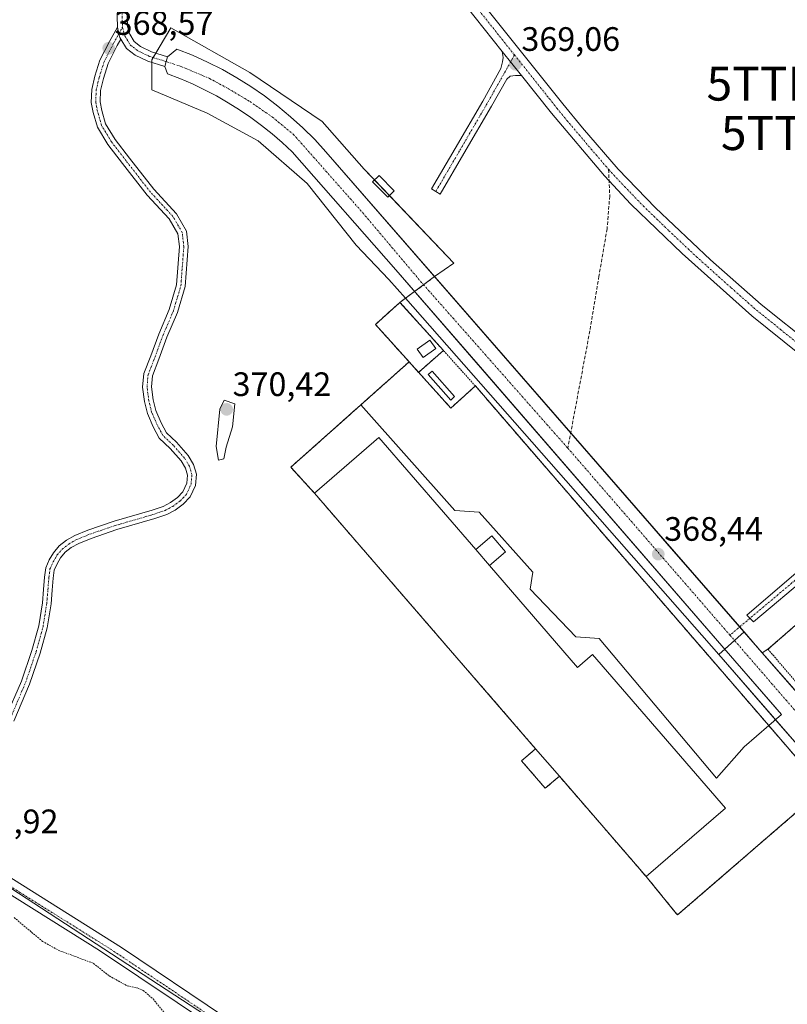
# Model space of a CAD drawing. Units: metres. Extents: x 563377 to 566835, y 4698648 to 4700993.
# Drawn here: x 564254 to 564481, y 4700309 to 4700600 of the extents above; entities that cross this region are included whole.
import ezdxf
from ezdxf.enums import TextEntityAlignment as Align

# ---------------------------------------------------------------- set-up
doc = ezdxf.new("R2010")
doc.units = ezdxf.units.M
doc.header["$MEASUREMENT"] = 0
for name, pattern in [('TRAZO_Y_PUNTO', [1, 0.5, -0.25, 0, -0.25]), ('TRAZOS', [0.75, 0.5, -0.25]), ('TRAZOSX2', [1.5, 1, -0.5])]:
    doc.linetypes.add(name, pattern=pattern)
doc.layers.get('0').update_dxf_attribs({"lineweight": 5})
for name, color, linetype, lineweight in [('Camino', 19, 'Continuous', 0), ('Camino Cxs', 19, 'Continuous', 0), ('Camino eje', 39, 'TRAZO_Y_PUNTO', 13), ('Carátula', 7, 'Continuous', 5), ('Cultivos herbáceos CxS', 92, 'Continuous', 0), ('Cultivos leñosos', 92, 'Continuous', 0), ('Cultivos leñosos CxS', 92, 'Continuous', 0), ('Curva de nivel auxiliar', 36, 'TRAZOS', 0), ('Curva de nivel normal', 36, 'Continuous', 0), ('Depósito de hidrocarburos', 252, 'Continuous', 0), ('Depósito de hidrocarburos Cxs', 252, 'Continuous', 0), ('Edificación industrial', 135, 'Continuous', 13), ('Edificación industrial Cxs', 135, 'Continuous', 13), ('Edificación ligera', 1, 'Continuous', 0), ('Edificación ligera Cxs', 1, 'Continuous', 0), ('Elemento construido', 1, 'Continuous', 0), ('Explanada', 19, 'Continuous', 0), ('Explanada Cxs', 19, 'Continuous', 0), ('Instalación de energía eléctrica', 135, 'TRAZOSX2', 0), ('Instalación de energía eléctrica Cxs', 135, 'Continuous', 0), ('Núcleo urbano', 19, 'Continuous', 0), ('Núcleo urbano CxS', 19, 'Continuous', 0), ('Pista no pavimentada', 254, 'Continuous', 13), ('Pista no pavimentada Cxs', 254, 'Continuous', 0), ('Pista pavimentada eje', 135, 'TRAZO_Y_PUNTO', 0), ('Punto de cota en terreno', 7, 'Continuous', 0), ('Recinto industrial', 135, 'TRAZOSX2', 0), ('Recinto industrial CxS', 135, 'Continuous', 0), ('Rótulo de punto de cota en terreno', 19, 'Continuous', 0), ('Senda', 19, 'TRAZOSX2', 0), ('Torre de tendido puntual', 7, 'Continuous', 0), ('Valla', 19, 'TRAZOS', 0), ('Vía urbana Cxs', 5, 'Continuous', 0), ('Vía urbana eje', 5, 'TRAZO_Y_PUNTO', 0)]:
    doc.layers.add(name, color=color, linetype=linetype, lineweight=lineweight)
doc.styles.add('Arial', font='txt', dxfattribs={"height": 0.2})

# ---------------------------------------------------------------- blocks, each defined once
blk = doc.blocks.new('5PATER')
at = {"layer": 'Carátula', "linetype": 'Continuous', "lineweight": 5}
h = blk.add_hatch(color=250, dxfattribs=at)
edge = h.paths.add_edge_path()
edge.add_ellipse((0, 0.01), major_axis=(-1.33, -1.34), ratio=0.999422, start_angle=0, end_angle=360)
blk = doc.blocks.new('5TTEND')
blk.add_text('5TTEND', height=10).set_placement((0, 0), align=Align.MIDDLE_CENTER)

msp = doc.modelspace()

# ---------------------------------------------------------------- linework, layer by layer
at = {"layer": 'Camino', "color": 19, "linetype": 'Continuous', "lineweight": 0}
for points in [[(564282.74, 4700597.87, 368.6), (564282.63, 4700601.1, 368.59), (564282.85, 4700604.82, 368.57), (564284.27, 4700609.83, 368.54), (564287.03, 4700620.55, 368.57), (564289.45, 4700628.03, 368.62), (564290.48, 4700632.78, 368.62), (564291.1, 4700637.01, 368.63), (564291.42, 4700641.3, 368.63), (564291.84, 4700646.84, 368.64), (564291.73, 4700653.96, 368.64), (564291.2, 4700669.92, 368.64), (564290.46, 4700686.93, 368.57), (564289.72, 4700696.97, 368.51), (564289.2, 4700705.71, 368.49), (564288.37, 4700711.94, 368.49), (564287, 4700718.13, 368.56), (564284.76, 4700728.36, 368.85)], [(564289.05, 4700722.81, 368.76), (564289.93, 4700718.77, 368.7), (564291.32, 4700712.46, 368.52), (564292.19, 4700706, 368.51), (564292.72, 4700697.17, 368.5), (564293.46, 4700687.1, 368.54), (564294.2, 4700670.03, 368.62), (564294.73, 4700654.03, 368.64), (564294.84, 4700646.75, 368.64), (564294.41, 4700641.08, 368.64), (564294.09, 4700636.69, 368.64), (564293.44, 4700632.24, 368.63), (564292.35, 4700627.25, 368.63), (564289.91, 4700619.71, 368.58), (564287.17, 4700609.05, 368.53), (564285.83, 4700604.32, 368.56), (564285.63, 4700601.06, 368.58), (564285.73, 4700598.13, 368.6), (564286.37, 4700595.86, 368.61), (564287.7, 4700593.63, 368.57), (564289.58, 4700592.2, 368.48), (564292.83, 4700590.63, 368.26), (564297.58, 4700589.18, 367.99)], [(564396.42, 4700590.7, 368.94), (564385.71, 4700604.14, 368.86), (564367.2, 4700627.75, 368.86), (564329.59, 4700673.01, 368.74), (564297.11, 4700712.38, 368.76), (564289.05, 4700722.81, 368.76)], [(564389.1, 4700606.87, 368.8), (564414.33, 4700575.22, 369.23), (564420.07, 4700568.2, 369.38), (564430.66, 4700555.96, 369.28), (564441.66, 4700544.56, 369.26), (564457.94, 4700529.18, 369.15), (564472.92, 4700515.94, 369.06), (564487.91, 4700503.95, 369.09)], [(564249.83, 4700394.06, 367.69), (564254.39, 4700404.76, 367.77), (564257.46, 4700413.81, 367.79), (564259.5, 4700421.09, 367.82), (564260.59, 4700427.87, 367.86), (564260.9, 4700431.79, 367.96), (564261.22, 4700435.47, 368.04), (564261.57, 4700438.23, 368.08), (564262.63, 4700440.53, 368.07), (564263.82, 4700442.66, 368.02), (564265.5, 4700444.69, 367.91), (564267.67, 4700446.34, 367.85), (564270.2, 4700447.78, 367.84), (564274.05, 4700449.33, 367.84), (564281.81, 4700451.97, 367.92), (564293, 4700455.22, 367.96), (564296.29, 4700456.37, 367.93), (564298.41, 4700457.47, 367.97), (564300.46, 4700459.01, 368.06), (564302.07, 4700460.68, 368.09), (564303.23, 4700463.21, 368.08), (564303.43, 4700465.6, 368.07), (564302.83, 4700467.67, 368.04), (564301.54, 4700469.81, 367.96), (564298.33, 4700473.48, 367.71), (564295.12, 4700476.52, 367.57), (564293.33, 4700479.85, 367.56), (564291.6, 4700483.81, 367.66), (564290.76, 4700487.32, 367.17), (564290.18, 4700491.58, 367.03), (564290.53, 4700495.56, 367.01), (564292.57, 4700500.8, 366.98), (564294.96, 4700507.25, 366.96), (564298.04, 4700514.51, 367.06), (564300.2, 4700521.77, 366.99), (564301.06, 4700533.1, 367.61), (564300.63, 4700536.83, 367.72), (564298.06, 4700541.24, 367.89), (564291.53, 4700548.32, 368.1), (564284.27, 4700557.65, 368.31), (564279.94, 4700563.26, 368.42), (564276.87, 4700568.31, 368.34), (564275.62, 4700572.66, 368.33), (564275.02, 4700575.65, 368.33), (564275.19, 4700579.5, 368.34), (564276.1, 4700583.39, 368.37), (564277.58, 4700588.15, 368.49), (564280.42, 4700593.66, 368.57), (564282.74, 4700597.87, 368.6)], [(564282.74, 4700597.87, 368.6), (564283.2, 4700596.03, 368.59), (564283.48, 4700594.84, 368.59), (564283.77, 4700594.36, 368.59)], [(564282.74, 4700597.87, 368.6), (564283.2, 4700596.03, 368.59), (564283.48, 4700594.84, 368.59), (564283.77, 4700594.36, 368.59)], [(564283.77, 4700594.36, 368.59), (564282.71, 4700592.44, 368.58), (564280, 4700587.16, 368.49), (564278.61, 4700582.71, 368.4), (564277.78, 4700579.14, 368.36), (564277.63, 4700575.85, 368.35), (564278.15, 4700573.28, 368.37), (564279.27, 4700569.37, 368.4), (564282.08, 4700564.74, 368.47), (564286.32, 4700559.24, 368.39), (564293.51, 4700550, 368.18), (564300.16, 4700542.79, 367.86), (564303.15, 4700537.67, 367.66), (564303.67, 4700533.15, 367.35), (564302.77, 4700521.3, 367.02), (564300.49, 4700513.63, 367.06), (564297.38, 4700506.29, 367.02), (564295, 4700499.88, 366.99), (564293.08, 4700494.96, 366.99), (564292.8, 4700491.64, 366.98), (564293.32, 4700487.8, 367.09), (564294.07, 4700484.64, 367.44), (564295.67, 4700480.99, 367.49), (564297.22, 4700478.12, 367.53), (564300.2, 4700475.29, 367.72), (564303.65, 4700471.34, 368), (564305.23, 4700468.72, 368.1), (564306.06, 4700465.86, 368.13), (564305.78, 4700462.54, 368.13), (564304.25, 4700459.2, 368.13), (564302.19, 4700457.06, 368.11), (564299.8, 4700455.26, 368.06), (564297.32, 4700453.98, 368.02), (564293.79, 4700452.75, 367.98), (564282.59, 4700449.49, 367.91), (564274.95, 4700446.89, 367.88), (564271.34, 4700445.43, 367.89), (564269.11, 4700444.17, 367.9), (564267.31, 4700442.8, 367.94), (564265.97, 4700441.18, 368.02), (564264.94, 4700439.35, 368.09), (564264.1, 4700437.51, 368.1), (564263.81, 4700435.2, 368.07), (564263.49, 4700431.57, 368.01), (564263.17, 4700427.56, 367.93), (564262.04, 4700420.53, 367.86), (564259.95, 4700413.04, 367.84), (564256.82, 4700403.83, 367.78), (564252.18, 4700392.95, 367.71)], [(564296.71, 4700586.31, 368), (564291.73, 4700587.82, 368.29), (564288, 4700589.63, 368.52), (564285.43, 4700591.59, 368.6), (564283.77, 4700594.36, 368.59)], [(564402.05, 4700583.64, 369.04), (564400.31, 4700583.64, 369.01), (564398.77, 4700583.38, 368.95), (564397.72, 4700582.54, 368.9), (564393.23, 4700574.56, 368.73), (564385.07, 4700560.58, 368.66), (564378.09, 4700548.62, 368.48), (564375.49, 4700550.14, 368.4), (564382.48, 4700562.1, 368.64), (564390.62, 4700576.06, 368.69), (564396.03, 4700585.66, 368.87), (564396.44, 4700587.61, 368.9), (564396.65, 4700588.94, 368.92), (564396.42, 4700590.7, 368.94)], [(564396.42, 4700590.7, 368.94), (564402.05, 4700583.64, 369.04)], [(564396.42, 4700590.7, 368.94), (564402.05, 4700583.64, 369.04)], [(564297.58, 4700589.18, 367.99), (564297.15, 4700587.74, 367.98), (564296.71, 4700586.31, 368)], [(564484.19, 4700501.34, 369.14), (564470.11, 4700512.62, 369.14), (564449.55, 4700531.02, 369.08), (564434.41, 4700545.63, 369.25), (564426.62, 4700553.95, 369.34), (564410.93, 4700572.49, 369.14), (564402.05, 4700583.64, 369.04)], [(564487.28, 4700436.27, 368.77), (564470.61, 4700422.23, 368.57), (564468.61, 4700424.19, 368.57), (564485.26, 4700438.49, 368.79)]]:
    msp.add_polyline3d(points, dxfattribs=at)
at = {"layer": 'Camino Cxs', "color": 19, "linetype": 'Continuous', "lineweight": 0}
for points in [[(564389.1, 4700606.87, 368.8), (564414.33, 4700575.22, 369.23), (564420.07, 4700568.2, 369.38), (564430.66, 4700555.96, 369.28), (564441.66, 4700544.56, 369.26), (564457.94, 4700529.18, 369.15), (564472.92, 4700515.94, 369.06), (564487.91, 4700503.95, 369.09)], [(564484.19, 4700501.34, 369.14), (564470.11, 4700512.62, 369.14), (564449.55, 4700531.02, 369.08), (564434.41, 4700545.63, 369.25), (564426.62, 4700553.95, 369.34), (564410.93, 4700572.49, 369.14), (564402.05, 4700583.64, 369.04), (564402.05, 4700583.64, 369.04), (564396.42, 4700590.7, 368.94), (564385.71, 4700604.14, 368.86)], [(564285.63, 4700601.06, 368.58), (564285.73, 4700598.13, 368.6), (564286.37, 4700595.86, 368.61), (564287.7, 4700593.63, 368.57), (564289.58, 4700592.2, 368.48), (564292.83, 4700590.63, 368.26), (564297.58, 4700589.18, 367.99), (564297.15, 4700587.74, 367.98), (564296.71, 4700586.31, 368), (564291.73, 4700587.82, 368.29), (564288, 4700589.63, 368.52), (564285.43, 4700591.59, 368.6), (564283.77, 4700594.36, 368.59), (564283.48, 4700594.84, 368.59), (564283.2, 4700596.03, 368.59), (564282.74, 4700597.87, 368.6), (564282.63, 4700601.1, 368.59)], [(564249.83, 4700394.06, 367.69), (564254.39, 4700404.76, 367.77), (564257.46, 4700413.81, 367.79), (564259.5, 4700421.09, 367.82), (564260.59, 4700427.87, 367.86), (564260.9, 4700431.79, 367.96), (564261.22, 4700435.47, 368.04), (564261.57, 4700438.23, 368.08), (564262.63, 4700440.53, 368.07), (564263.82, 4700442.66, 368.02), (564265.5, 4700444.69, 367.91), (564267.67, 4700446.34, 367.85), (564270.2, 4700447.78, 367.84), (564274.05, 4700449.33, 367.84), (564281.81, 4700451.97, 367.92), (564293, 4700455.22, 367.96), (564296.29, 4700456.37, 367.93), (564298.41, 4700457.47, 367.97), (564300.46, 4700459.01, 368.06), (564302.07, 4700460.68, 368.09), (564303.23, 4700463.21, 368.08), (564303.43, 4700465.6, 368.07), (564302.83, 4700467.67, 368.04), (564301.54, 4700469.81, 367.96), (564298.33, 4700473.48, 367.71), (564295.12, 4700476.52, 367.57), (564293.33, 4700479.85, 367.56), (564291.6, 4700483.81, 367.66), (564290.76, 4700487.32, 367.17), (564290.18, 4700491.58, 367.03), (564290.53, 4700495.56, 367.01), (564292.57, 4700500.8, 366.98), (564294.96, 4700507.25, 366.96), (564298.04, 4700514.51, 367.06), (564300.2, 4700521.77, 366.99), (564301.06, 4700533.1, 367.61), (564300.63, 4700536.83, 367.72), (564298.06, 4700541.24, 367.89), (564291.53, 4700548.32, 368.1), (564284.27, 4700557.65, 368.31), (564279.94, 4700563.26, 368.42), (564276.87, 4700568.31, 368.34), (564275.62, 4700572.66, 368.33), (564275.02, 4700575.65, 368.33), (564275.19, 4700579.5, 368.34), (564276.1, 4700583.39, 368.37), (564277.58, 4700588.15, 368.49), (564280.42, 4700593.66, 368.57), (564282.74, 4700597.87, 368.6), (564283.2, 4700596.03, 368.59), (564283.48, 4700594.84, 368.59), (564283.77, 4700594.36, 368.59), (564283.77, 4700594.36, 368.59), (564282.71, 4700592.44, 368.58), (564280, 4700587.16, 368.49), (564278.61, 4700582.71, 368.4), (564277.78, 4700579.14, 368.36), (564277.63, 4700575.85, 368.35), (564278.15, 4700573.28, 368.37), (564279.27, 4700569.37, 368.4), (564282.08, 4700564.74, 368.47), (564286.32, 4700559.24, 368.39), (564293.51, 4700550, 368.18), (564300.16, 4700542.79, 367.86), (564303.15, 4700537.67, 367.66), (564303.67, 4700533.15, 367.35), (564302.77, 4700521.3, 367.02), (564300.49, 4700513.63, 367.06), (564297.38, 4700506.29, 367.02), (564295, 4700499.88, 366.99), (564293.08, 4700494.96, 366.99), (564292.8, 4700491.64, 366.98), (564293.32, 4700487.8, 367.09), (564294.07, 4700484.64, 367.44), (564295.67, 4700480.99, 367.49), (564297.22, 4700478.12, 367.53), (564300.2, 4700475.29, 367.72), (564303.65, 4700471.34, 368), (564305.23, 4700468.72, 368.1), (564306.06, 4700465.86, 368.13), (564305.78, 4700462.54, 368.13), (564304.25, 4700459.2, 368.13), (564302.19, 4700457.06, 368.11), (564299.8, 4700455.26, 368.06), (564297.32, 4700453.98, 368.02), (564293.79, 4700452.75, 367.98), (564282.59, 4700449.49, 367.91), (564274.95, 4700446.89, 367.88), (564271.34, 4700445.43, 367.89), (564269.11, 4700444.17, 367.9), (564267.31, 4700442.8, 367.94), (564265.97, 4700441.18, 368.02), (564264.94, 4700439.35, 368.09), (564264.1, 4700437.51, 368.1), (564263.81, 4700435.2, 368.07), (564263.49, 4700431.57, 368.01), (564263.17, 4700427.56, 367.93), (564262.04, 4700420.53, 367.86), (564259.95, 4700413.04, 367.84), (564256.82, 4700403.83, 367.78), (564252.18, 4700392.95, 367.71)], [(564487.28, 4700436.27, 368.77), (564470.61, 4700422.23, 368.57), (564468.61, 4700424.19, 368.57), (564485.26, 4700438.49, 368.79)]]:
    msp.add_polyline3d(points, dxfattribs=at)
msp.add_polyline3d([(564402.05, 4700583.64, 369.04), (564400.31, 4700583.64, 369.01), (564398.77, 4700583.38, 368.95), (564397.72, 4700582.54, 368.9), (564393.23, 4700574.56, 368.73), (564385.07, 4700560.58, 368.66), (564378.09, 4700548.62, 368.48), (564375.49, 4700550.14, 368.4), (564382.48, 4700562.1, 368.64), (564390.62, 4700576.06, 368.69), (564396.03, 4700585.66, 368.87), (564396.44, 4700587.61, 368.9), (564396.65, 4700588.94, 368.92), (564396.42, 4700590.7, 368.94), (564402.05, 4700583.64, 369.04)], close=True, dxfattribs=at)
at = {"layer": 'Camino eje', "color": 39, "linetype": 'TRAZO_Y_PUNTO', "lineweight": 13}
for points in [[(564285.83, 4700730.46, 368.78), (564288.47, 4700718.45, 368.63), (564289.84, 4700712.2, 368.5), (564290.69, 4700705.85, 368.49), (564291.22, 4700697.07, 368.5), (564291.96, 4700687.02, 368.55), (564292.7, 4700669.98, 368.63), (564293.23, 4700654, 368.64), (564293.34, 4700646.8, 368.64), (564292.91, 4700641.19, 368.63), (564292.6, 4700636.85, 368.63), (564291.96, 4700632.51, 368.62), (564290.9, 4700627.64, 368.62), (564288.47, 4700620.13, 368.58), (564285.72, 4700609.44, 368.54), (564284.34, 4700604.57, 368.57), (564284.13, 4700601.08, 368.59), (564284.24, 4700597.9, 368.6)], [(564285.83, 4700730.46, 368.78), (564292.29, 4700722.19, 368.8), (564299.03, 4700713.47, 368.79), (564315.27, 4700693.78, 368.81), (564332.24, 4700673.19, 368.82), (564351.05, 4700650.56, 368.8), (564368.89, 4700629.12, 368.78), (564387.41, 4700605.51, 368.86), (564400.02, 4700589.68, 368.97)], [(564251.01, 4700393.5, 367.68), (564255.61, 4700404.3, 367.77), (564258.71, 4700413.42, 367.81), (564260.77, 4700420.81, 367.84), (564261.88, 4700427.71, 367.88), (564262.2, 4700431.68, 367.98), (564262.52, 4700435.33, 368.05), (564262.83, 4700437.87, 368.09), (564263.79, 4700439.94, 368.08), (564264.9, 4700441.92, 368.01), (564266.4, 4700443.75, 367.9), (564268.39, 4700445.25, 367.88), (564270.77, 4700446.6, 367.87), (564274.5, 4700448.11, 367.85), (564282.2, 4700450.73, 367.92), (564293.39, 4700453.99, 367.97), (564296.81, 4700455.18, 367.97), (564299.11, 4700456.37, 368.02), (564301.33, 4700458.03, 368.1), (564303.16, 4700459.94, 368.11), (564304.5, 4700462.88, 368.11), (564304.74, 4700465.73, 368.1), (564304.03, 4700468.19, 368.07), (564302.6, 4700470.57, 367.98), (564299.27, 4700474.38, 367.72), (564296.17, 4700477.32, 367.54), (564294.5, 4700480.42, 367.53), (564292.84, 4700484.23, 367.54), (564292.04, 4700487.56, 367.13), (564291.49, 4700491.61, 366.98), (564291.8, 4700495.26, 366.99), (564293.79, 4700500.34, 366.99), (564296.17, 4700506.77, 366.99), (564299.27, 4700514.07, 367.06), (564301.49, 4700521.53, 367.02), (564302.36, 4700533.12, 367.5), (564301.89, 4700537.25, 367.69), (564299.11, 4700542.01, 367.88), (564292.52, 4700549.16, 368.13), (564285.3, 4700558.44, 368.34), (564281.01, 4700564, 368.45), (564278.07, 4700568.84, 368.37), (564276.88, 4700572.97, 368.34), (564276.33, 4700575.75, 368.33), (564276.49, 4700579.32, 368.34), (564277.36, 4700583.05, 368.38), (564278.79, 4700587.65, 368.49), (564281.57, 4700593.05, 368.57), (564284.24, 4700597.9, 368.6)], [(564284.24, 4700597.9, 368.6), (564284.98, 4700595.26, 368.6), (564286.56, 4700592.61, 368.61), (564288.79, 4700590.92, 368.49), (564292.28, 4700589.23, 368.25), (564297.15, 4700587.74, 367.98)], [(564400.02, 4700589.68, 368.97), (564391.92, 4700575.31, 368.75), (564383.77, 4700561.34, 368.66), (564376.79, 4700549.38, 368.45)], [(564400.02, 4700589.68, 368.97), (564412.63, 4700573.86, 369.25), (564415.5, 4700570.35, 369.29), (564423.35, 4700561.08, 369.3), (564427.8, 4700555.92, 369.33)], [(564427.8, 4700555.92, 369.33), (564428.64, 4700554.96, 369.33), (564432.54, 4700550.8, 369.32), (564438.04, 4700545.1, 369.27), (564445.61, 4700537.79, 369.16), (564453.75, 4700530.1, 369.13), (564464.03, 4700520.9, 369.13), (564471.52, 4700514.28, 369.19), (564478.56, 4700508.64, 369.16), (564486.05, 4700502.65, 369.15), (564499.89, 4700491.47, 369.07), (564506.77, 4700485.14, 369.08), (564508.7, 4700482.73, 369.1), (564509.68, 4700479.84, 369.1), (564510.08, 4700473.76, 369.05), (564508.1, 4700467.54, 368.96), (564504.13, 4700458.41, 368.93), (564495.93, 4700446.9, 368.85), (564486.27, 4700437.38, 368.77), (564469.53, 4700423.29, 368.57)], [(564469.53, 4700423.29, 368.57), (564463.65, 4700418.33, 368.56)]]:
    msp.add_polyline3d(points, dxfattribs=at)
at = {"layer": 'Cultivos herbáceos CxS', "color": 92, "linetype": 'Continuous', "lineweight": 0}
for points in [[(564492.07, 4700429.18, 368.88), (564478.41, 4700417.25, 368.86), (564474.89, 4700414.18, 368.81), (564473.2, 4700413.12, 368.7), (564471.83, 4700414.69, 368.6), (564467.84, 4700419.27, 368.56), (564467.67, 4700419.46, 368.56), (564466.54, 4700420.76, 368.55), (564464.75, 4700422.82, 368.54), (564464.47, 4700423.14, 368.54), (564464.36, 4700423.27, 368.54), (564451.16, 4700438.42, 368.42), (564445.05, 4700445.43, 368.4), (564435.45, 4700456.46, 368.32), (564422.25, 4700471.62, 368.22), (564407.59, 4700488.44, 368.09), (564398.76, 4700498.57, 368.06), (564385.77, 4700513.49, 367.94), (564376.41, 4700524.24, 367.88), (564382.14, 4700528.16, 368.22), (564355.65, 4700555.95, 367.68), (564343.23, 4700569.99, 367.95), (564321.84, 4700584.46, 368.01), (564298.56, 4700597.67, 368.44), (564292.9, 4700588.23, 368.19), (564292.9, 4700579.43, 368.37), (564309.25, 4700572.5, 368.07), (564324.35, 4700564.33, 367.96), (564338.82, 4700551.74, 367.86), (564353.29, 4700533.5, 367.98), (564362.94, 4700523.37, 368), (564367.82, 4700517.83, 368.06), (564366.2, 4700516.62, 368.45), (564358.95, 4700510.09, 369.05), (564368.9, 4700499.05, 369.19), (564333.95, 4700467.91, 368.65), (564340.97, 4700460.22, 368.89), (564406.25, 4700384.78, 368.87), (564405.29, 4700383.95, 368.85), (564402.11, 4700381.2, 368.8), (564409.12, 4700373.1, 368.8), (564412.27, 4700375.81, 368.88), (564413.27, 4700376.67, 368.88), (564426.36, 4700361.54, 368.91), (564438.92, 4700347.03, 368.97), (564447.8, 4700336.13, 368.86), (564448.16, 4700335.69, 368.83), (564491.27, 4700372.93, 368.76)], [(564467.84, 4700419.27, 368.56), (564467.67, 4700419.46, 368.56), (564466.54, 4700420.77, 368.55), (564464.75, 4700422.82, 368.54), (564464.47, 4700423.14, 368.54), (564464.36, 4700423.27, 368.54), (564451.16, 4700438.42, 368.42), (564445.05, 4700445.43, 368.4), (564435.45, 4700456.46, 368.32), (564422.25, 4700471.62, 368.22), (564416.62, 4700478.08, 368.17), (564407.59, 4700488.44, 368.09), (564398.76, 4700498.58, 368.06), (564394.67, 4700503.28, 368.02), (564385.77, 4700513.49, 367.94), (564376.41, 4700524.24, 367.88), (564382.14, 4700528.16, 368.22), (564363.08, 4700548.15, 367.9), (564358.67, 4700552.78, 367.79), (564355.65, 4700555.95, 367.68), (564343.23, 4700569.99, 367.95), (564321.84, 4700584.46, 368.01), (564298.56, 4700597.67, 368.44), (564294.1, 4700590.24, 368.16), (564293.3, 4700588.91, 368.17), (564292.9, 4700588.23, 368.19), (564292.9, 4700587.47, 368.23), (564292.9, 4700579.43, 368.37), (564309.25, 4700572.51, 368.07), (564324.35, 4700564.33, 367.96), (564338.82, 4700551.74, 367.85), (564353.29, 4700533.5, 367.98), (564362.94, 4700523.37, 368), (564367.82, 4700517.83, 368.06)], [(564367.82, 4700517.83, 368.06), (564366.2, 4700516.62, 368.45), (564358.95, 4700510.09, 369.05), (564368.9, 4700499.05, 369.19), (564354.62, 4700486.33, 368.99), (564333.95, 4700467.91, 368.65), (564340.97, 4700460.22, 368.89), (564406.25, 4700384.78, 368.87), (564405.29, 4700383.95, 368.85), (564402.11, 4700381.2, 368.8), (564409.12, 4700373.1, 368.8), (564412.27, 4700375.81, 368.88), (564413.27, 4700376.67, 368.88), (564426.36, 4700361.54, 368.91), (564438.92, 4700347.03, 368.97), (564447.8, 4700336.13, 368.86), (564448.16, 4700335.69, 368.83), (564491.27, 4700372.93, 368.76), (564493.12, 4700374.95, 368.68)], [(564413.71, 4700074.53, 367.3), (564453.24, 4700208.15, 368.63), (564453.87, 4700210.28, 368.64), (564454.18, 4700211.34, 368.64), (564438.62, 4700221.48, 368.59), (564396.98, 4700248.6, 368.23), (564360.55, 4700272.33, 367.76), (564343.32, 4700283.56, 367.74), (564237.24, 4700352.67, 367.88), (564147.52, 4700411.11, 368.01), (564145.21, 4700413.09, 368.07), (564133.99, 4700422.72, 368), (564116.31, 4700437.89, 367.99), (564076.23, 4700459.13, 368.26), (564062.61, 4700466.34, 368.29), (564041.98, 4700478.21, 368.33), (564041.96, 4700478.15, 368.33), (564041.34, 4700476.05, 368.37), (564033.9, 4700450.77, 367.91), (564013.11, 4700380.12, 367.65)], [(564573.9, 4700458.72, 366.93), (564564.09, 4700450.67, 367.73), (564554.26, 4700441.74, 368.77), (564533.03, 4700464.92, 368.91), (564525.04, 4700457.95, 368.81), (564514.87, 4700449.08, 368.98), (564513.87, 4700448.2, 368.99), (564511.37, 4700446.02, 369.08), (564501.52, 4700437.42, 368.86), (564492.07, 4700429.18, 368.88), (564478.41, 4700417.25, 368.86), (564474.89, 4700414.18, 368.81), (564473.2, 4700413.12, 368.7), (564471.83, 4700414.69, 368.6), (564467.84, 4700419.27, 368.56)], [(564413.71, 4700074.53, 367.3), (564454.18, 4700211.34, 368.64), (564396.98, 4700248.6, 368.23), (564343.32, 4700283.56, 367.74), (564237.24, 4700352.67, 367.88)]]:
    msp.add_polyline3d(points, dxfattribs=at)
at = {"layer": 'Cultivos leñosos', "color": 92, "linetype": 'Continuous', "lineweight": 0}
msp.add_polyline3d([(564413.71, 4700074.53, 367.3), (564453.24, 4700208.15, 368.63), (564453.87, 4700210.28, 368.64), (564454.18, 4700211.34, 368.64), (564438.62, 4700221.48, 368.59), (564396.98, 4700248.6, 368.23), (564360.55, 4700272.33, 367.76), (564343.32, 4700283.56, 367.74), (564237.24, 4700352.67, 367.88), (564147.52, 4700411.11, 368.01), (564145.21, 4700413.09, 368.07), (564133.99, 4700422.72, 368), (564116.31, 4700437.89, 367.99), (564076.23, 4700459.13, 368.26), (564062.61, 4700466.34, 368.29), (564041.98, 4700478.21, 368.33), (564041.96, 4700478.15, 368.33), (564041.34, 4700476.05, 368.37), (564033.9, 4700450.77, 367.91), (564013.11, 4700380.12, 367.65)], dxfattribs=at)
at = {"layer": 'Cultivos leñosos CxS', "color": 92, "linetype": 'Continuous', "lineweight": 0}
msp.add_polyline3d([(564237.24, 4700352.67, 367.88), (564343.32, 4700283.56, 367.74), (564396.98, 4700248.6, 368.23), (564454.18, 4700211.34, 368.64), (564413.71, 4700074.53, 367.3), (564413.71, 4700074.53, 367.3), (564333.42, 4700095.67, 367.09), (564302.44, 4700116.81, 365.31), (564303.85, 4700133.72, 366.61), (564301.5, 4700134.8, 366.64), (564285.54, 4700142.18, 366.83), (564267.23, 4700163.32, 367.06), (564263, 4700188.69, 367.36), (564201.14, 4700204.16, 366.33)], dxfattribs=at)
at = {"layer": 'Curva de nivel auxiliar', "color": 36, "linetype": 'TRAZOS', "lineweight": 0}
msp.add_polyline3d([(564252.24, 4700334.91, 367.5), (564260.65, 4700327.88, 367.5), (564265.26, 4700325.31, 367.5), (564275.73, 4700321.38, 367.5), (564280.35, 4700317.67, 367.5), (564285.59, 4700314.78, 367.5), (564288.56, 4700314.12, 367.5), (564290.36, 4700313.37, 367.5), (564293.26, 4700310.88, 367.5), (564297.41, 4700305.85, 367.5)], dxfattribs=at)
at = {"layer": 'Curva de nivel normal', "color": 36, "linetype": 'Continuous', "lineweight": 0}
msp.add_polyline3d([(564312.61, 4700470.03, 370), (564314.2, 4700470.42, 370), (564314.89, 4700473.86, 370), (564316.76, 4700479.84, 370), (564317.41, 4700486.65, 370), (564314.23, 4700487.71, 370), (564313, 4700485.11, 370), (564311.88, 4700474.09, 370), (564312.61, 4700470.03, 370)], dxfattribs=at)
at = {"layer": 'Depósito de hidrocarburos', "color": 252, "linetype": 'Continuous', "lineweight": 0}
msp.add_polyline3d([(564382.34, 4700488.77, 370.62), (564381.17, 4700487.75, 370.64), (564374.56, 4700495.3, 370.95), (564375.73, 4700496.32, 370.72), (564382.34, 4700488.77, 370.62)], dxfattribs=at)
at = {"layer": 'Depósito de hidrocarburos Cxs', "color": 252, "linetype": 'Continuous', "lineweight": 0}
msp.add_polyline3d([(564382.34, 4700488.77, 370.62), (564381.17, 4700487.75, 370.64), (564374.56, 4700495.3, 370.95), (564375.73, 4700496.32, 370.72), (564382.34, 4700488.77, 370.62)], close=True, dxfattribs=at)
at = {"layer": 'Edificación industrial', "color": 135, "linetype": 'Continuous', "lineweight": 13}
for points in [[(564340.97, 4700460.22, 376.78), (564359.96, 4700476.66, 374.6), (564388.56, 4700443.61, 376.27)], [(564406.25, 4700384.78, 376.8), (564340.97, 4700460.22, 376.78)], [(564392.63, 4700438.91, 376.09), (564388.56, 4700443.61, 376.27)], [(564392.63, 4700438.91, 376.09), (564418.67, 4700408.81, 376.68), (564423.05, 4700412.6, 374.62), (564462.29, 4700367.25, 373.12), (564438.92, 4700347.03, 373.73)], [(564406.25, 4700384.78, 376.8), (564413.27, 4700376.67, 375.78)], [(564438.92, 4700347.03, 373.73), (564413.27, 4700376.67, 375.78)]]:
    msp.add_polyline3d(points, dxfattribs=at)
at = {"layer": 'Edificación industrial Cxs', "color": 135, "linetype": 'Continuous', "lineweight": 13}
msp.add_polyline3d([(564388.56, 4700443.61, 376.27), (564392.63, 4700438.91, 376.09), (564418.67, 4700408.81, 376.68), (564423.05, 4700412.6, 374.62), (564462.29, 4700367.25, 373.13), (564438.92, 4700347.03, 373.73), (564413.27, 4700376.67, 375.78), (564406.25, 4700384.78, 376.8), (564340.97, 4700460.22, 376.78), (564359.96, 4700476.66, 374.6), (564388.56, 4700443.61, 376.27)], close=True, dxfattribs=at)
at = {"layer": 'Edificación ligera', "color": 1, "linetype": 'Continuous', "lineweight": 0}
for points in [[(564364.5, 4700549.52, 369.48), (564362.57, 4700547.65, 369.5), (564358.12, 4700552.24, 370.63), (564360.05, 4700554.11, 370.42), (564364.5, 4700549.52, 369.48)], [(564376.74, 4700502.99, 370.83), (564373.07, 4700500.33, 369.6), (564371.31, 4700502.76, 370.88), (564374.99, 4700505.42, 371.79), (564376.74, 4700502.99, 370.83)], [(564388.56, 4700443.61, 376.27), (564393.33, 4700447.69, 370.37), (564397.38, 4700442.96, 370.05), (564392.63, 4700438.91, 376.09)], [(564392.63, 4700438.91, 376.09), (564388.56, 4700443.61, 376.27)], [(564413.27, 4700376.67, 375.78), (564409.12, 4700373.1, 370.5), (564402.11, 4700381.2, 371.73), (564406.25, 4700384.78, 376.8)], [(564406.25, 4700384.78, 376.8), (564413.27, 4700376.67, 375.78)]]:
    msp.add_polyline3d(points, dxfattribs=at)
at = {"layer": 'Edificación ligera Cxs', "color": 1, "linetype": 'Continuous', "lineweight": 0}
for points in [[(564364.5, 4700549.52, 369.48), (564362.57, 4700547.65, 369.5), (564358.12, 4700552.24, 370.63), (564360.05, 4700554.11, 370.42), (564364.5, 4700549.52, 369.48)], [(564376.74, 4700502.99, 370.83), (564373.07, 4700500.33, 369.6), (564371.31, 4700502.76, 370.88), (564374.99, 4700505.42, 371.79), (564376.74, 4700502.99, 370.83)], [(564392.63, 4700438.91, 376.09), (564388.56, 4700443.61, 376.27), (564393.33, 4700447.69, 370.37), (564397.38, 4700442.96, 370.05), (564392.63, 4700438.91, 376.09)], [(564413.27, 4700376.67, 375.78), (564409.12, 4700373.1, 370.5), (564402.11, 4700381.2, 371.73), (564406.25, 4700384.78, 376.8), (564413.27, 4700376.67, 375.78)]]:
    msp.add_polyline3d(points, close=True, dxfattribs=at)
at = {"layer": 'Elemento construido', "color": 1, "linetype": 'Continuous', "lineweight": 0}
for points in [[(564300.34, 4700591.43, 368.05), (564304.9, 4700589.61, 368.04), (564309.37, 4700587.59, 368.01), (564313.75, 4700585.37, 368), (564318.03, 4700582.96, 367.97), (564322.19, 4700580.36, 367.94), (564326.23, 4700577.57, 367.89), (564330.14, 4700574.6, 367.89), (564333.91, 4700571.46, 367.86), (564337.54, 4700568.16, 367.87), (564341.01, 4700564.69, 367.83), (564344.33, 4700561.07, 367.8), (564471.83, 4700414.69, 368.64), (564528.9, 4700349.39, 368.47)], [(564297.51, 4700584.14, 368.05), (564301.22, 4700582.71, 368.03), (564304.88, 4700581.14, 368.02), (564308.47, 4700579.42, 367.98), (564312, 4700577.58, 367.95), (564315.45, 4700575.59, 367.95), (564318.82, 4700573.48, 367.92), (564322.11, 4700571.24, 367.87), (564325.31, 4700568.88, 367.87), (564328.42, 4700566.39, 367.86), (564331.43, 4700563.79, 367.82), (564334.34, 4700561.07, 367.83), (564364.97, 4700526.26, 367.84), (564465.08, 4700410.77, 368.59), (564478.84, 4700394.85, 368.76), (564475.11, 4700391.63, 368.93)]]:
    msp.add_polyline3d(points, dxfattribs=at)
at = {"layer": 'Explanada', "color": 19, "linetype": 'Continuous', "lineweight": 0}
for points in [[(564354.63, 4700486.33, 368.97), (564368.9, 4700499.05, 369.54)], [(564368.9, 4700499.05, 369.54), (564381.22, 4700485.4, 369.18), (564388.46, 4700491.93, 369.18)], [(564388.46, 4700491.93, 369.18), (564391.42, 4700488.5, 368.96), (564475.11, 4700391.63, 368.93)], [(564475.11, 4700391.63, 368.93), (564467.86, 4700385.33, 368.89), (564459.66, 4700376.07, 368.31), (564425, 4700417.35, 369), (564418.12, 4700417.88, 368.96), (564404.63, 4700431.9, 369.04), (564405.42, 4700436.93, 369.02), (564389.55, 4700454.66, 369.06), (564382.4, 4700455.18, 369.09), (564354.63, 4700486.33, 368.97)], [(564475.11, 4700391.63, 368.93), (564475.11, 4700391.63, 368.93)]]:
    msp.add_polyline3d(points, dxfattribs=at)
at = {"layer": 'Explanada Cxs', "color": 19, "linetype": 'Continuous', "lineweight": 0}
msp.add_polyline3d([(564368.9, 4700499.05, 369.54), (564381.22, 4700485.4, 369.18), (564388.46, 4700491.93, 369.18), (564391.42, 4700488.5, 368.96), (564475.11, 4700391.63, 368.93), (564467.86, 4700385.33, 368.89), (564459.66, 4700376.07, 368.31), (564425, 4700417.35, 369), (564418.12, 4700417.88, 368.96), (564404.63, 4700431.9, 369.04), (564405.42, 4700436.93, 369.02), (564389.55, 4700454.66, 369.06), (564382.4, 4700455.18, 369.09), (564354.63, 4700486.33, 368.97), (564368.9, 4700499.05, 369.54)], close=True, dxfattribs=at)
at = {"layer": 'Instalación de energía eléctrica', "color": 135, "linetype": 'TRAZOSX2', "lineweight": 0}
for points in [[(564368.9, 4700499.05, 369.19), (564358.95, 4700510.09, 369.05), (564366.2, 4700516.62, 368.45)], [(564366.2, 4700516.62, 368.45), (564379.02, 4700502.41, 368.66)], [(564379.02, 4700502.41, 368.66), (564371.7, 4700495.94, 369.13)], [(564371.7, 4700495.94, 369.13), (564368.9, 4700499.05, 369.19)], [(564371.7, 4700495.94, 369.13), (564368.9, 4700499.05, 369.19)]]:
    msp.add_polyline3d(points, dxfattribs=at)
at = {"layer": 'Instalación de energía eléctrica Cxs', "color": 135, "linetype": 'Continuous', "lineweight": 0}
msp.add_polyline3d([(564368.9, 4700499.05, 369.19), (564358.95, 4700510.09, 369.05), (564366.2, 4700516.62, 368.45), (564379.02, 4700502.41, 368.66), (564371.7, 4700495.94, 369.13), (564368.9, 4700499.05, 369.19)], close=True, dxfattribs=at)
at = {"layer": 'Núcleo urbano', "color": 19, "linetype": 'Continuous', "lineweight": 0}
for points in [[(564467.84, 4700419.27, 368.56), (564467.67, 4700419.46, 368.56), (564466.54, 4700420.77, 368.55), (564464.75, 4700422.82, 368.54), (564464.47, 4700423.14, 368.54), (564464.36, 4700423.27, 368.54), (564451.16, 4700438.42, 368.42), (564445.05, 4700445.43, 368.4), (564435.45, 4700456.46, 368.32), (564422.25, 4700471.62, 368.22), (564416.62, 4700478.08, 368.17), (564407.59, 4700488.44, 368.09), (564398.76, 4700498.58, 368.06), (564394.67, 4700503.28, 368.02), (564385.77, 4700513.49, 367.94), (564376.41, 4700524.24, 367.88), (564382.14, 4700528.16, 368.22), (564363.08, 4700548.15, 367.9), (564358.67, 4700552.78, 367.79), (564355.65, 4700555.95, 367.68), (564343.23, 4700569.99, 367.95), (564321.84, 4700584.46, 368.01), (564298.56, 4700597.67, 368.44), (564294.1, 4700590.24, 368.16), (564293.3, 4700588.91, 368.17), (564292.9, 4700588.23, 368.19), (564292.9, 4700587.47, 368.23), (564292.9, 4700579.43, 368.37), (564309.25, 4700572.51, 368.07), (564324.35, 4700564.33, 367.96), (564338.82, 4700551.74, 367.85), (564353.29, 4700533.5, 367.98), (564362.94, 4700523.37, 368), (564367.82, 4700517.83, 368.06)], [(564367.82, 4700517.83, 368.06), (564366.2, 4700516.62, 368.45), (564358.95, 4700510.09, 369.05), (564368.9, 4700499.05, 369.19), (564354.62, 4700486.33, 368.99), (564333.95, 4700467.91, 368.65), (564340.97, 4700460.22, 368.89), (564406.25, 4700384.78, 368.87), (564405.29, 4700383.95, 368.85), (564402.11, 4700381.2, 368.8), (564409.12, 4700373.1, 368.8), (564412.27, 4700375.81, 368.88), (564413.27, 4700376.67, 368.88), (564426.36, 4700361.54, 368.91), (564438.92, 4700347.03, 368.97), (564447.8, 4700336.13, 368.86), (564448.16, 4700335.69, 368.83), (564491.27, 4700372.93, 368.76), (564493.12, 4700374.95, 368.68)], [(564460.37, 4700412.6, 368.63), (564367.82, 4700517.83, 368.06)], [(564573.9, 4700458.72, 366.93), (564564.09, 4700450.67, 367.73), (564554.26, 4700441.74, 368.77), (564533.03, 4700464.92, 368.91), (564525.04, 4700457.95, 368.81), (564514.87, 4700449.08, 368.98), (564513.87, 4700448.2, 368.99), (564511.37, 4700446.02, 369.08), (564501.52, 4700437.42, 368.86), (564492.07, 4700429.18, 368.88), (564478.41, 4700417.25, 368.86), (564474.89, 4700414.18, 368.81), (564473.2, 4700413.12, 368.7), (564471.83, 4700414.69, 368.6), (564467.84, 4700419.27, 368.56)], [(564467.84, 4700419.27, 368.56), (564465.01, 4700416.75, 368.56), (564462.13, 4700414.17, 368.54), (564460.37, 4700412.6, 368.63)], [(564493.12, 4700374.95, 368.68), (564493.09, 4700374.99, 368.68), (564492.75, 4700375.39, 368.68), (564485.54, 4700383.67, 368.7), (564477.11, 4700393.36, 368.78), (564460.37, 4700412.6, 368.63)]]:
    msp.add_polyline3d(points, dxfattribs=at)
at = {"layer": 'Núcleo urbano CxS', "color": 19, "linetype": 'Continuous', "lineweight": 0}
for points in [[(564467.84, 4700419.27, 368.56), (564460.37, 4700412.6, 368.63), (564367.82, 4700517.83, 368.06), (564362.94, 4700523.37, 368), (564353.29, 4700533.5, 367.98), (564338.82, 4700551.74, 367.86), (564324.35, 4700564.33, 367.96), (564309.25, 4700572.5, 368.07), (564292.9, 4700579.43, 368.37), (564292.9, 4700588.23, 368.19), (564298.56, 4700597.67, 368.44), (564321.84, 4700584.46, 368.01), (564343.23, 4700569.99, 367.95), (564355.65, 4700555.95, 367.68), (564382.14, 4700528.16, 368.22), (564376.41, 4700524.24, 367.88), (564385.77, 4700513.49, 367.94), (564398.76, 4700498.57, 368.06), (564407.59, 4700488.44, 368.09), (564422.25, 4700471.62, 368.22), (564435.45, 4700456.46, 368.32), (564445.05, 4700445.43, 368.4), (564451.16, 4700438.42, 368.42), (564464.36, 4700423.27, 368.54), (564464.47, 4700423.14, 368.54), (564464.75, 4700422.82, 368.54), (564466.54, 4700420.76, 368.55), (564467.67, 4700419.46, 368.56), (564467.84, 4700419.27, 368.56)], [(564460.37, 4700412.6, 368.63), (564492.75, 4700375.39, 368.68), (564493.09, 4700374.99, 368.68), (564493.12, 4700374.95, 368.68), (564491.27, 4700372.93, 368.76), (564448.16, 4700335.69, 368.83), (564447.8, 4700336.13, 368.86), (564438.92, 4700347.03, 368.97), (564426.36, 4700361.54, 368.91), (564413.27, 4700376.67, 368.88), (564412.27, 4700375.81, 368.88), (564409.12, 4700373.1, 368.8), (564402.11, 4700381.2, 368.8), (564405.29, 4700383.95, 368.85), (564406.25, 4700384.78, 368.87), (564340.97, 4700460.22, 368.89), (564333.95, 4700467.91, 368.65), (564368.9, 4700499.05, 369.19), (564358.95, 4700510.09, 369.05), (564366.2, 4700516.62, 368.45), (564367.82, 4700517.83, 368.06), (564460.37, 4700412.6, 368.63)]]:
    msp.add_polyline3d(points, close=True, dxfattribs=at)
msp.add_polyline3d([(564492.75, 4700375.39, 368.68), (564460.37, 4700412.6, 368.63), (564467.84, 4700419.27, 368.56), (564471.83, 4700414.69, 368.6), (564473.2, 4700413.12, 368.7), (564474.89, 4700414.18, 368.81), (564478.41, 4700417.25, 368.86), (564492.07, 4700429.18, 368.88)], dxfattribs=at)
at = {"layer": 'Pista no pavimentada', "color": 254, "linetype": 'Continuous', "lineweight": 13}
for points in [[(564663.13, 4700114.31, 366.79), (564642.34, 4700118.94, 366.56), (564634.57, 4700120.86, 366.58), (564613.75, 4700126.82, 366.68), (564594.16, 4700133.11, 366.85), (564584.82, 4700136.7, 366.92), (564571.24, 4700142.55, 366.93), (564548.25, 4700153.58, 367.04), (564507.66, 4700175.58, 367.35), (564455.28, 4700206.82, 368.55), (564453.11, 4700208.23, 368.64), (564311.98, 4700302.06, 367.64), (564277.42, 4700325.18, 367.65), (564232.94, 4700353.02, 367.8), (564137.8, 4700415.34, 367.85), (564043.89, 4700474.44, 368.36)], [(564236.04, 4700356.23, 367.78), (564283.96, 4700326.07, 367.71), (564314.42, 4700305.6, 367.74), (564435.67, 4700225.18, 368.6)]]:
    msp.add_polyline3d(points, dxfattribs=at)
at = {"layer": 'Pista no pavimentada Cxs', "color": 254, "linetype": 'Continuous', "lineweight": 0}
for points in [[(564236.04, 4700356.23, 367.78), (564283.96, 4700326.07, 367.71), (564314.42, 4700305.6, 367.74), (564435.67, 4700225.18, 368.6), (564443.64, 4700219.9, 368.64), (564463.71, 4700206.59, 368.5), (564465.43, 4700205.55, 368.47), (564489.4, 4700191.12, 367.91), (564518.5, 4700174.4, 367.39), (564539.99, 4700162.8, 367.03), (564540.35, 4700162.61, 367.03), (564544.88, 4700160.16, 367.03), (564550.92, 4700157.11, 367), (564559.16, 4700152.95, 366.97), (564572.74, 4700146.59, 366.88), (564586.44, 4700140.68, 366.83), (564595.59, 4700137.17, 366.76), (564614.63, 4700131.04, 366.69), (564634.22, 4700125.41, 366.61), (564662.81, 4700118.78, 366.71), (564677.54, 4700115.94, 366.77), (564680.21, 4700115.53, 366.77), (564682.79, 4700115.14, 366.8), (564691.33, 4700113.83, 366.95)], [(564737.07, 4700104.39, 366.99), (564685.86, 4700110.2, 367.05), (564675.05, 4700112.15, 366.92), (564663.13, 4700114.31, 366.79), (564642.34, 4700118.94, 366.56), (564634.57, 4700120.86, 366.58), (564613.75, 4700126.82, 366.68), (564594.16, 4700133.11, 366.85), (564584.82, 4700136.7, 366.92), (564571.24, 4700142.55, 366.93), (564548.25, 4700153.58, 367.04), (564507.66, 4700175.58, 367.35), (564455.28, 4700206.82, 368.55), (564453.11, 4700208.23, 368.64), (564311.98, 4700302.06, 367.64), (564277.42, 4700325.18, 367.65), (564232.94, 4700353.02, 367.8)]]:
    msp.add_polyline3d(points, dxfattribs=at)
at = {"layer": 'Pista pavimentada eje', "color": 135, "linetype": 'TRAZO_Y_PUNTO', "lineweight": 0}
msp.add_polyline3d([(564234.18, 4700354.82, 367.83), (564258.45, 4700339.55, 367.76), (564280.69, 4700325.63, 367.71), (564297.97, 4700314.07, 367.78), (564313.2, 4700303.83, 367.75), (564437.82, 4700220.94, 368.57)], dxfattribs=at)
at = {"layer": 'Recinto industrial', "color": 135, "linetype": 'TRAZOSX2', "lineweight": 0}
for points in [[(564373.17, 4700521.82, 367.89), (564376.41, 4700524.24, 367.88)], [(564376.41, 4700524.24, 367.88), (564385.77, 4700513.49, 367.94), (564394.67, 4700503.28, 368.02), (564398.76, 4700498.57, 368.06), (564407.59, 4700488.44, 368.09), (564416.62, 4700478.08, 368.17)], [(564370.53, 4700519.85, 367.88), (564373.17, 4700521.82, 367.89)], [(564366.2, 4700516.62, 368.45), (564370.53, 4700519.85, 367.88)], [(564368.9, 4700499.05, 369.19), (564358.95, 4700510.09, 369.05), (564366.2, 4700516.62, 368.45)], [(564354.63, 4700486.33, 368.99), (564368.9, 4700499.05, 369.19)], [(564354.63, 4700486.33, 368.99), (564368.9, 4700499.05, 369.19)], [(564340.97, 4700460.22, 368.89), (564333.95, 4700467.91, 368.65), (564354.63, 4700486.33, 368.99)], [(564416.62, 4700478.08, 368.17), (564422.25, 4700471.62, 368.22), (564435.45, 4700456.46, 368.32), (564445.05, 4700445.43, 368.4), (564451.16, 4700438.42, 368.42), (564464.36, 4700423.27, 368.54), (564464.47, 4700423.14, 368.54), (564464.75, 4700422.82, 368.54), (564466.54, 4700420.76, 368.55)], [(564474.89, 4700414.18, 368.81), (564478.41, 4700417.25, 368.86), (564492.07, 4700429.18, 368.88), (564501.52, 4700437.42, 368.86), (564511.37, 4700446.02, 369.08), (564513.87, 4700448.2, 368.99), (564514.87, 4700449.07, 368.98), (564525.04, 4700457.95, 368.81), (564533.03, 4700464.92, 368.91), (564554.26, 4700441.74, 368.77)], [(564406.25, 4700384.78, 368.87), (564340.97, 4700460.22, 368.89)], [(564466.54, 4700420.76, 368.55), (564467.67, 4700419.46, 368.56), (564471.83, 4700414.69, 368.6)], [(564471.83, 4700414.69, 368.6), (564473.2, 4700413.12, 368.7)], [(564473.2, 4700413.12, 368.7), (564474.89, 4700414.18, 368.81)], [(564413.27, 4700376.67, 368.88), (564409.12, 4700373.1, 368.8), (564402.11, 4700381.2, 368.8), (564406.25, 4700384.78, 368.87)], [(564438.92, 4700347.03, 368.97), (564426.36, 4700361.54, 368.91), (564413.27, 4700376.67, 368.88)], [(564491.27, 4700372.93, 368.76), (564448.16, 4700335.69, 368.83), (564447.8, 4700336.13, 368.86), (564438.92, 4700347.03, 368.97)]]:
    msp.add_polyline3d(points, dxfattribs=at)
at = {"layer": 'Recinto industrial CxS', "color": 135, "linetype": 'Continuous', "lineweight": 0}
msp.add_polyline3d([(564491.27, 4700372.93, 368.76), (564448.16, 4700335.69, 368.83), (564447.8, 4700336.13, 368.86), (564438.92, 4700347.03, 368.97), (564426.36, 4700361.54, 368.91), (564413.27, 4700376.67, 368.88), (564409.12, 4700373.1, 368.8), (564402.11, 4700381.2, 368.8), (564406.25, 4700384.78, 368.87), (564340.97, 4700460.22, 368.89), (564333.95, 4700467.91, 368.65), (564368.9, 4700499.05, 369.19), (564358.95, 4700510.09, 369.05), (564366.2, 4700516.62, 368.45), (564376.41, 4700524.24, 367.88), (564385.77, 4700513.49, 367.94), (564398.76, 4700498.57, 368.06), (564407.59, 4700488.44, 368.09), (564422.25, 4700471.62, 368.22), (564435.45, 4700456.46, 368.32), (564445.05, 4700445.43, 368.4), (564451.16, 4700438.42, 368.42), (564464.36, 4700423.27, 368.54), (564464.47, 4700423.14, 368.54), (564464.75, 4700422.82, 368.54), (564466.54, 4700420.76, 368.55), (564467.67, 4700419.46, 368.56), (564471.83, 4700414.69, 368.6), (564471.83, 4700414.69, 368.6), (564473.2, 4700413.12, 368.7), (564474.89, 4700414.18, 368.81), (564478.41, 4700417.25, 368.86), (564492.07, 4700429.18, 368.88)], dxfattribs=at)
at = {"layer": 'Senda', "color": 19, "linetype": 'TRAZOSX2', "lineweight": 0}
msp.add_polyline3d([(564427.8, 4700555.92, 369.33), (564428.15, 4700548.01, 369.2), (564427.36, 4700538.33, 368.86), (564424.97, 4700524.36, 368.71), (564422.28, 4700508.16, 368.4), (564415.77, 4700473.56, 368.22)], dxfattribs=at)
at = {"layer": 'Valla', "color": 19, "linetype": 'TRAZOS', "lineweight": 0}
for points in [[(564388.46, 4700491.93, 369.18), (564366.2, 4700516.62, 369.16), (564358.95, 4700510.09, 369.19), (564368.9, 4700499.05, 369.54)], [(564368.9, 4700499.05, 369.54), (564333.95, 4700467.91, 368.7), (564340.97, 4700460.22, 376.78)], [(564368.9, 4700499.05, 369.54), (564381.22, 4700485.4, 369.18), (564388.46, 4700491.93, 369.18)], [(564438.92, 4700347.03, 373.73), (564448.16, 4700335.69, 368.91), (564491.27, 4700372.93, 368.86), (564388.46, 4700491.93, 369.18)], [(564554.26, 4700441.74, 374.43), (564533.03, 4700464.92, 369.4), (564474.89, 4700414.18, 368.89), (564528.31, 4700351.72, 368.79), (564535.06, 4700351.72, 371.47), (564590.51, 4700400.02, 367.73), (564581.74, 4700409.33, 370.79)]]:
    msp.add_polyline3d(points, dxfattribs=at)
at = {"layer": 'Vía urbana Cxs', "color": 5, "linetype": 'Continuous', "lineweight": 0}
for points in [[(564483.52, 4700381.9, 368.79), (564475.11, 4700391.63, 368.84), (564478.84, 4700394.85, 368.75), (564475.69, 4700398.49, 368.69), (564465.08, 4700410.77, 368.6), (564389.25, 4700498.25, 368.05), (564364.97, 4700526.26, 367.86), (564334.34, 4700561.07, 367.82), (564331.43, 4700563.79, 367.8), (564328.42, 4700566.39, 367.85), (564325.31, 4700568.88, 367.85), (564322.11, 4700571.24, 367.87), (564318.82, 4700573.48, 367.89), (564315.45, 4700575.59, 367.94), (564312, 4700577.58, 367.94), (564308.47, 4700579.42, 367.96), (564304.88, 4700581.14, 368.01), (564301.22, 4700582.71, 368.01), (564297.51, 4700584.14, 368.03), (564296.71, 4700586.31, 368), (564297.15, 4700587.74, 367.98), (564297.58, 4700589.18, 367.99), (564300.34, 4700591.43, 368.05), (564304.9, 4700589.61, 368.02), (564309.37, 4700587.59, 367.98), (564313.75, 4700585.37, 367.99), (564318.03, 4700582.96, 367.95), (564322.19, 4700580.36, 367.93), (564326.23, 4700577.57, 367.87), (564330.14, 4700574.6, 367.87), (564333.91, 4700571.46, 367.85), (564337.54, 4700568.16, 367.82), (564341.01, 4700564.69, 367.8), (564344.33, 4700561.07, 367.78), (564394.67, 4700503.28, 368.02), (564416.62, 4700478.08, 368.17), (564466.54, 4700420.76, 368.55), (564471.83, 4700414.69, 368.6), (564482.63, 4700402.33, 368.75)], [(564297.58, 4700589.18, 367.99), (564300.34, 4700591.43, 368.05)], [(564300.34, 4700591.43, 368.05), (564304.9, 4700589.61, 368.02), (564309.37, 4700587.59, 367.98), (564313.75, 4700585.37, 367.99), (564318.03, 4700582.96, 367.95), (564322.19, 4700580.36, 367.93), (564326.23, 4700577.57, 367.87), (564330.14, 4700574.6, 367.87), (564333.91, 4700571.46, 367.85), (564337.54, 4700568.16, 367.82), (564341.01, 4700564.69, 367.8), (564344.33, 4700561.07, 367.78), (564394.67, 4700503.28, 368.02), (564416.62, 4700478.08, 368.17), (564466.54, 4700420.76, 368.55), (564471.83, 4700414.69, 368.6), (564482.63, 4700402.33, 368.75)], [(564297.58, 4700589.18, 367.99), (564297.15, 4700587.74, 367.98), (564296.71, 4700586.31, 368)], [(564297.51, 4700584.14, 368.03), (564296.71, 4700586.31, 368)], [(564475.11, 4700391.63, 368.84), (564478.84, 4700394.85, 368.75), (564475.69, 4700398.49, 368.69), (564465.08, 4700410.77, 368.6), (564389.25, 4700498.25, 368.05), (564364.97, 4700526.26, 367.86), (564334.34, 4700561.07, 367.82), (564331.43, 4700563.79, 367.8), (564328.42, 4700566.39, 367.85), (564325.31, 4700568.88, 367.85), (564322.11, 4700571.24, 367.87), (564318.82, 4700573.48, 367.89), (564315.45, 4700575.59, 367.94), (564312, 4700577.58, 367.94), (564308.47, 4700579.42, 367.96), (564304.88, 4700581.14, 368.01), (564301.22, 4700582.71, 368.01), (564297.51, 4700584.14, 368.03)], [(564483.52, 4700381.9, 368.79), (564475.11, 4700391.63, 368.84)]]:
    msp.add_polyline3d(points, dxfattribs=at)
at = {"layer": 'Vía urbana eje', "color": 5, "linetype": 'TRAZO_Y_PUNTO', "lineweight": 0}
for points in [[(564297.15, 4700587.74, 367.98), (564301.73, 4700586.22, 368.03), (564309.99, 4700582.72, 367.99), (564315.54, 4700579.71, 367.96), (564321.89, 4700575.9, 367.9), (564328.56, 4700571.29, 367.87), (564334.75, 4700566.21, 367.83), (564342.05, 4700557.96, 367.8), (564355.23, 4700543.04, 367.76), (564372.37, 4700522.72, 367.89), (564415.77, 4700473.56, 368.22)], [(564415.77, 4700473.56, 368.22), (564463.65, 4700418.33, 368.56)], [(564463.65, 4700418.33, 368.56), (564532.4, 4700338.72, 368.4)]]:
    msp.add_polyline3d(points, dxfattribs=at)

# ---------------------------------------------------------------- block references
at = {"layer": 'Punto de cota en terreno', "linetype": 'Continuous', "lineweight": 0}
for p in [(564280.18, 4700591.67, 368.57), (564400.3, 4700586.94, 369.06), (564315, 4700485, 370.42), (564442.48, 4700442.25, 368.44)]:
    msp.add_blockref('5PATER', p, dxfattribs=at)
at = {"layer": 'Torre de tendido puntual', "linetype": 'Continuous', "lineweight": 0}
for p in [(564482.35, 4700581.21, 368.09), (564486.58, 4700566.61, 368.41)]:
    msp.add_blockref('5TTEND', p, dxfattribs=at)

# ---------------------------------------------------------------- texts
at = {"layer": 'Rótulo de punto de cota en terreno', "color": 19, "linetype": 'Continuous', "lineweight": 0, "style": 'Arial'}
for s, p in [('368,57', (564281.94, 4700593.43)), ('369,06', (564402.06, 4700588.7)), ('370,42', (564316.76, 4700486.76)), ('368,44', (564444.24, 4700444.01)), ('367,92', (564236.18, 4700357.64))]:
    msp.add_text(s, height=7, dxfattribs=at).set_placement(p, align=Align.BOTTOM_LEFT)

doc.saveas('drawing.dxf')
